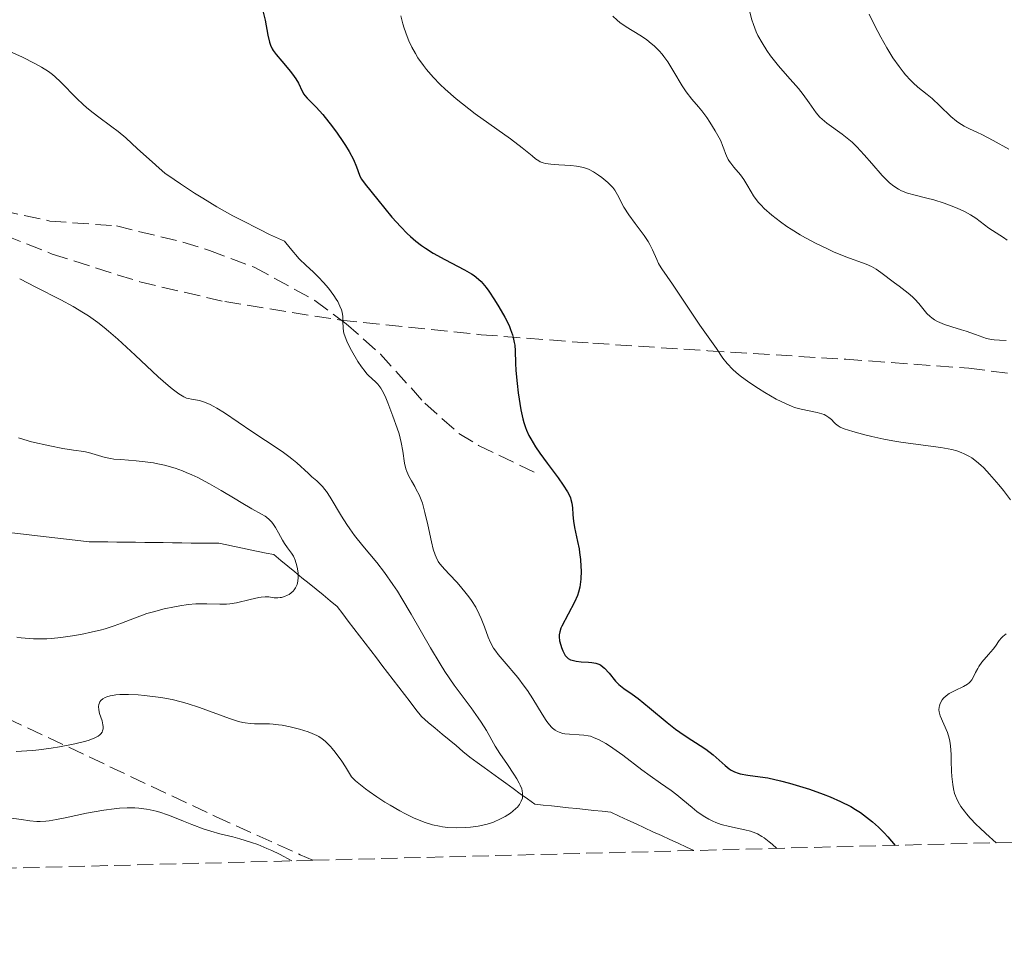
# Model space of a CAD drawing. Units: metres. Extents: x 675141 to 678589, y 4751486 to 4753887.
# Drawn here: x 675891 to 675996, y 4751494 to 4751594 of the extents above; entities that cross this region are included whole.
import ezdxf

# ---------------------------------------------------------------- set-up
doc = ezdxf.new("R2010")
doc.units = ezdxf.units.M
doc.header["$MEASUREMENT"] = 0
doc.linetypes.add('DGN Style 3', pattern=[2.435891, 1.739922, -0.695969])
for name, color, linetype, lineweight in [('Barranco lineal', 142, 'DGN Style 3', 13), ('Curva de nivel directora', 30, 'Continuous', 30), ('Curva de nivel intermedia', 30, 'Continuous', 0), ('Senda', 7, 'DGN Style 3', 0), ('Zona arbolada', 92, 'DGN Style 3', 0)]:
    doc.layers.add(name, color=color, linetype=linetype, lineweight=lineweight)

msp = doc.modelspace()

# ---------------------------------------------------------------- linework, layer by layer
at = {"layer": 'Barranco lineal', "color": 142, "linetype": 'DGN Style 3', "lineweight": 13}
for points in [[(675890.06, 4751539.59, 1130.37), (675890.98, 4751539.48, 1130.54), (675891.9, 4751539.38, 1130.72), (675892.82, 4751539.27, 1130.87), (675893.74, 4751539.16, 1130.99), (675894.66, 4751539.06, 1131.11), (675895.58, 4751538.95, 1131.19), (675896.5, 4751538.84, 1131.25), (675897.42, 4751538.74, 1131.32), (675898.34, 4751538.63, 1131.52), (675899.33, 4751538.62, 1131.76), (675900.32, 4751538.61, 1131.98), (675901.3, 4751538.59, 1132.1), (675902.29, 4751538.58, 1132.21), (675903.28, 4751538.57, 1132.36), (675904.27, 4751538.56, 1132.36), (675905.26, 4751538.54, 1132.38), (675906.25, 4751538.53, 1132.52), (675907.24, 4751538.52, 1132.76), (675908.23, 4751538.51, 1132.97), (675909.22, 4751538.49, 1133.1), (675910.21, 4751538.48, 1133.35), (675911.2, 4751538.47, 1133.62), (675912.19, 4751538.46, 1133.82), (675913.03, 4751538.28, 1133.94), (675913.87, 4751538.11, 1134.07), (675914.71, 4751537.94, 1134.24), (675915.55, 4751537.77, 1134.41), (675916.4, 4751537.59, 1134.51), (675917.24, 4751537.42, 1134.68), (675918.08, 4751537.25, 1134.77), (675918.83, 4751536.63, 1134.74), (675919.58, 4751536.01, 1134.85), (675920.33, 4751535.4, 1134.97), (675921.08, 4751534.78, 1135.04), (675921.83, 4751534.17, 1135.17), (675922.58, 4751533.55, 1135.37), (675923.33, 4751532.94, 1135.53), (675924.08, 4751532.32, 1135.64)], [(675924.08, 4751532.32, 1135.64), (675924.83, 4751531.7, 1135.78), (675925.43, 4751530.92, 1135.83), (675926.03, 4751530.13, 1135.88), (675926.63, 4751529.35, 1136.11), (675927.23, 4751528.56, 1136.25), (675927.83, 4751527.78, 1136.42), (675928.43, 4751526.99, 1136.48), (675929.03, 4751526.21, 1136.47), (675929.63, 4751525.42, 1136.44), (675930.23, 4751524.64, 1136.47), (675930.83, 4751523.85, 1136.62), (675931.43, 4751523.07, 1136.95), (675932.04, 4751522.28, 1137.26), (675932.64, 4751521.5, 1137.37), (675933.24, 4751520.71, 1137.43), (675933.84, 4751519.93, 1137.5), (675934.58, 4751519.31, 1137.57), (675935.32, 4751518.69, 1137.86), (675936.06, 4751518.07, 1138.02), (675936.8, 4751517.45, 1138.17), (675937.55, 4751516.84, 1138.34), (675938.29, 4751516.22, 1138.5), (675939.03, 4751515.6, 1138.79), (675939.8, 4751515.04, 1139.06), (675940.57, 4751514.48, 1139.21), (675941.34, 4751513.93, 1139.35), (675942.11, 4751513.37, 1139.37), (675942.88, 4751512.81, 1139.52), (675943.65, 4751512.25, 1139.66), (675944.42, 4751511.69, 1139.86), (675945.19, 4751511.14, 1140.01), (675945.96, 4751510.58, 1140.08), (675946.86, 4751510.48, 1140.15), (675947.77, 4751510.39, 1140.22), (675948.67, 4751510.29, 1140.32), (675949.58, 4751510.19, 1140.5), (675950.48, 4751510.1, 1140.61), (675951.38, 4751510, 1140.75), (675952.29, 4751509.9, 1140.85), (675953.19, 4751509.81, 1140.95), (675954.1, 4751509.71, 1141.02), (675955, 4751509.3, 1141.13), (675955.9, 4751508.88, 1141.36), (675956.8, 4751508.46, 1141.65), (675957.7, 4751508.05, 1141.89), (675958.6, 4751507.63, 1142.02), (675959.5, 4751507.22, 1142.06), (675960.4, 4751506.8, 1142.05), (675961.3, 4751506.39, 1142.36), (675962.2, 4751505.97, 1142.52), (675962.97, 4751505.62, 1142.7)]]:
    msp.add_polyline3d(points, dxfattribs=at)
at = {"layer": 'Curva de nivel directora', "color": 30, "linetype": 'Continuous', "lineweight": 30, "elevation": 1150, "flags": 128}
for points in [[(675916.91, 4751595.36), (675917.14, 4751594.37), (675917.44, 4751592.77), (675917.62, 4751592.03), (675917.71, 4751591.72), (675917.9, 4751591.32), (675918.01, 4751591.12), (675918.31, 4751590.71), (675918.92, 4751589.98), (675919.84, 4751588.9), (675920.24, 4751588.36), (675920.41, 4751588.11), (675920.69, 4751587.63), (675921.1, 4751586.8), (675921.29, 4751586.46), (675921.39, 4751586.32), (675921.63, 4751586.05), (675922.22, 4751585.46), (675922.61, 4751585.07), (675923.3, 4751584.28), (675924.33, 4751582.99), (675924.84, 4751582.3), (675925.46, 4751581.41), (675925.74, 4751580.97), (675926.12, 4751580.34), (675926.58, 4751579.47)], [(675926.58, 4751579.47), (675926.9, 4751578.7), (675927.23, 4751577.82), (675927.42, 4751577.42), (675927.54, 4751577.23), (675927.82, 4751576.85), (675929.2, 4751575.18), (675930.7, 4751573.32), (675931.64, 4751572.28), (675932.33, 4751571.58), (675932.69, 4751571.25), (675933.26, 4751570.76), (675933.86, 4751570.3), (675934.27, 4751570.02), (675935.1, 4751569.49), (675936.34, 4751568.78), (675938.45, 4751567.68), (675939.19, 4751567.27), (675939.48, 4751567.08), (675939.96, 4751566.7), (675940.24, 4751566.43), (675940.41, 4751566.24), (675940.76, 4751565.8), (675941.05, 4751565.4), (675941.67, 4751564.48), (675942.14, 4751563.73), (675942.78, 4751562.62), (675943.22, 4751561.74), (675943.39, 4751561.33), (675943.59, 4751560.75), (675943.67, 4751560.47), (675943.78, 4751559.91), (675943.82, 4751559.63), (675943.87, 4751559.05), (675943.91, 4751557.72), (675943.95, 4751556.92), (675944.08, 4751555.53), (675944.2, 4751554.55), (675944.48, 4751552.73), (675944.68, 4751551.78), (675944.79, 4751551.38), (675944.98, 4751550.82), (675945.09, 4751550.55), (675945.35, 4751550), (675945.56, 4751549.62), (675946.06, 4751548.78), (675946.5, 4751548.1), (675947.29, 4751547.01), (675948.47, 4751545.45), (675949.02, 4751544.68), (675949.47, 4751543.97), (675949.64, 4751543.64), (675949.77, 4751543.33), (675949.84, 4751543.13), (675949.93, 4751542.76), (675949.99, 4751542.24), (675950.02, 4751541.52), (675950.06, 4751541.13), (675950.1, 4751540.82), (675950.22, 4751540.14), (675950.55, 4751538.66), (675950.7, 4751537.88), (675950.76, 4751537.49), (675950.85, 4751536.72), (675950.9, 4751535.98), (675950.91, 4751535.5), (675950.88, 4751534.62), (675950.82, 4751534.04), (675950.77, 4751533.76), (675950.64, 4751533.23), (675950.53, 4751532.88), (675950.22, 4751532.15), (675948.86, 4751529.6), (675948.77, 4751529.38), (675948.63, 4751529), (675948.57, 4751528.67), (675948.57, 4751528.46), (675948.62, 4751528.04), (675948.74, 4751527.56), (675948.82, 4751527.31), (675948.96, 4751526.95), (675949.13, 4751526.62), (675949.23, 4751526.48), (675949.33, 4751526.36), (675949.54, 4751526.16), (675949.79, 4751526.01), (675949.97, 4751525.95), (675950.38, 4751525.86), (675950.93, 4751525.8), (675951.7, 4751525.75), (675952.06, 4751525.72), (675952.5, 4751525.65), (675952.7, 4751525.59), (675952.99, 4751525.45), (675953.28, 4751525.23), (675953.43, 4751525.1), (675953.91, 4751524.56), (675954.6, 4751523.73), (675954.94, 4751523.37), (675955.12, 4751523.22), (675955.48, 4751522.94)], [(675955.48, 4751522.94), (675956.39, 4751522.33), (675957.02, 4751521.87), (675958.23, 4751520.87), (675960.11, 4751519.31), (675961.03, 4751518.59), (675961.46, 4751518.27), (675962.27, 4751517.72), (675963.66, 4751516.85), (675964.26, 4751516.45), (675965.05, 4751515.83), (675966.31, 4751514.71), (675966.76, 4751514.35), (675966.98, 4751514.2), (675967.33, 4751514.02), (675967.72, 4751513.88), (675967.94, 4751513.82), (675968.73, 4751513.69), (675970.08, 4751513.51), (675970.88, 4751513.38), (675972.23, 4751513.08), (675973.21, 4751512.82), (675973.9, 4751512.62), (675975.33, 4751512.17), (675976.8, 4751511.65), (675977.55, 4751511.36), (675978.65, 4751510.87), (675979.74, 4751510.31), (675980.26, 4751510), (675980.78, 4751509.67), (675981.11, 4751509.43), (675981.77, 4751508.93), (675982.09, 4751508.67), (675982.71, 4751508.1), (675983.32, 4751507.5), (675983.72, 4751507.08), (675984.49, 4751506.17)]]:
    msp.add_lwpolyline(points, dxfattribs=at)
at = {"layer": 'Curva de nivel intermedia', "color": 30, "linetype": 'Continuous', "lineweight": 0, "flags": 128}
for points, elevation in [([(675968.93, 4751595.39), (675969.19, 4751594.4)], 1165), ([(675981.72, 4751595.01), (675982.32, 4751593.77), (675982.95, 4751592.56), (675983.27, 4751591.98), (675983.6, 4751591.42), (675984.26, 4751590.37), (675984.91, 4751589.43), (675985.34, 4751588.87), (675985.61, 4751588.54), (675986.13, 4751587.95), (675986.41, 4751587.67), (675986.93, 4751587.21), (675987.93, 4751586.44), (675988.45, 4751586.01), (675989.28, 4751585.22), (675990.46, 4751584.09), (675991.04, 4751583.6), (675991.32, 4751583.4), (675991.88, 4751583.06)], 1170), ([(675931.63, 4751594.86), (675931.87, 4751593.98), (675932.01, 4751593.53), (675932.33, 4751592.62), (675932.52, 4751592.16), (675932.84, 4751591.48), (675933.21, 4751590.81), (675933.48, 4751590.37), (675934.07, 4751589.52), (675934.4, 4751589.11), (675935.1, 4751588.29), (675935.87, 4751587.5), (675936.4, 4751586.99), (675937.55, 4751585.98), (675938.23, 4751585.43), (675939.61, 4751584.37), (675943.37, 4751581.7), (675944.62, 4751580.75), (675945.68, 4751579.86), (675946.06, 4751579.56), (675946.39, 4751579.33), (675946.54, 4751579.25), (675946.87, 4751579.12), (675947.11, 4751579.06), (675947.69, 4751578.97), (675948.55, 4751578.92), (675949.83, 4751578.84), (675950.42, 4751578.78), (675950.68, 4751578.74), (675951.15, 4751578.64), (675951.54, 4751578.51), (675951.79, 4751578.41), (675952.25, 4751578.16), (675952.78, 4751577.82), (675953.14, 4751577.56), (675953.78, 4751577.02), (675954.14, 4751576.66), (675954.3, 4751576.48), (675954.52, 4751576.19), (675954.82, 4751575.7), (675955.5, 4751574.4), (675956.01, 4751573.58), (675956.7, 4751572.65), (675957.68, 4751571.35), (675958.1, 4751570.71), (675958.28, 4751570.4), (675958.57, 4751569.83), (675959, 4751568.81), (675959.2, 4751568.38), (675959.3, 4751568.18), (675959.54, 4751567.8), (675960.69, 4751566.17), (675963.6, 4751561.76), (675965.38, 4751559.28), (675966.07, 4751558.25), (675966.54, 4751557.67), (675967.14, 4751557.04), (675967.51, 4751556.71), (675967.92, 4751556.37), (675968.86, 4751555.68), (675969.88, 4751555.01), (675970.55, 4751554.59), (675971.78, 4751553.88), (675972.83, 4751553.35)], 1155), ([(675954.3, 4751594.82), (675954.78, 4751594.37), (675955.07, 4751594.14), (675955.73, 4751593.68), (675957.2, 4751592.77), (675957.9, 4751592.3), (675958.21, 4751592.07), (675958.77, 4751591.6), (675959.27, 4751591.1), (675959.58, 4751590.73), (675959.78, 4751590.48), (675960.18, 4751589.92), (675960.85, 4751588.85), (675961.74, 4751587.37), (675962.16, 4751586.73), (675962.75, 4751585.95), (675963.47, 4751585.1), (675963.82, 4751584.68), (675964.35, 4751583.97), (675964.68, 4751583.47), (675965.26, 4751582.54), (675965.68, 4751581.8), (675965.85, 4751581.47), (675966.05, 4751580.98), (675966.18, 4751580.63), (675966.36, 4751580.13), (675966.46, 4751579.87), (675966.66, 4751579.47), (675966.78, 4751579.28), (675966.92, 4751579.08), (675967.24, 4751578.68), (675967.95, 4751577.83), (675968.3, 4751577.34), (675968.63, 4751576.81), (675969.09, 4751576.02), (675969.36, 4751575.6), (675969.86, 4751574.93), (675970.16, 4751574.59), (675970.5, 4751574.24), (675971.3, 4751573.53), (675972.22, 4751572.81), (675972.9, 4751572.34), (675973.37, 4751572.03), (675974.35, 4751571.43), (675974.91, 4751571.11), (675976.06, 4751570.5), (675977.19, 4751569.96), (675977.91, 4751569.63), (675979.22, 4751569.08), (675981.39, 4751568.28), (675981.95, 4751568.04), (675982.21, 4751567.9), (675982.47, 4751567.76), (675982.97, 4751567.42), (675984.42, 4751566.29), (675984.92, 4751565.93), (675985.58, 4751565.46), (675985.9, 4751565.21), (675986.36, 4751564.8), (675986.59, 4751564.57), (675987.01, 4751564.08), (675987.58, 4751563.38), (675987.89, 4751563.04), (675988.23, 4751562.72), (675988.41, 4751562.57), (675988.71, 4751562.36), (675989.04, 4751562.17), (675989.27, 4751562.05), (675989.76, 4751561.85), (675990.54, 4751561.59), (675991.59, 4751561.29), (675992.08, 4751561.14), (675993.09, 4751560.78)], 1160), ([(675969.19, 4751594.4), (675969.34, 4751593.9), (675969.63, 4751593.14), (675969.81, 4751592.75), (675970.26, 4751591.94), (675970.79, 4751591.12), (675971.18, 4751590.57), (675972.01, 4751589.51), (675972.97, 4751588.4), (675974.15, 4751587.06), (675974.66, 4751586.43), (675975.3, 4751585.55), (675975.8, 4751584.83), (675976.05, 4751584.49), (675976.46, 4751584.01), (675976.69, 4751583.79), (675977.19, 4751583.37), (675978.82, 4751582.19), (675979.54, 4751581.63), (675979.89, 4751581.33), (675980.41, 4751580.84), (675981.2, 4751580), (675982.02, 4751579.05), (675983.11, 4751577.78), (675983.63, 4751577.24), (675983.88, 4751577), (675984.36, 4751576.62), (675984.84, 4751576.31), (675985.16, 4751576.15), (675985.82, 4751575.9), (675986.63, 4751575.67), (675987.9, 4751575.37), (675988.64, 4751575.17), (675989.73, 4751574.82), (675990.29, 4751574.61), (675991.13, 4751574.28), (675991.9, 4751573.92), (675992.24, 4751573.74), (675992.56, 4751573.56), (675993.11, 4751573.2), (675994.04, 4751572.49), (675994.52, 4751572.14), (675995.31, 4751571.63), (675996.08, 4751571.14), (675996.46, 4751570.86)], 1165), ([(675889.93, 4751591), (675891.13, 4751590.45), (675892.6, 4751589.71), (675893.22, 4751589.36), (675893.97, 4751588.89), (675894.4, 4751588.56), (675894.68, 4751588.33), (675895.27, 4751587.77), (675897, 4751586.02), (675897.69, 4751585.37), (675898.06, 4751585.05), (675898.44, 4751584.73), (675899.23, 4751584.12), (675900.76, 4751582.99), (675901.43, 4751582.48), (675902.25, 4751581.79), (675903.48, 4751580.62), (675905.07, 4751579.24), (675905.8, 4751578.55), (675906.43, 4751578.04), (675907.41, 4751577.33), (675908.08, 4751576.88), (675909.58, 4751575.9), (675910.47, 4751575.35), (675911.99, 4751574.44), (675913.69, 4751573.48), (675914.61, 4751572.99), (675916.56, 4751571.99), (675917.59, 4751571.48), (675919.2, 4751570.74), (675919.81, 4751569.99), (675920.79, 4751568.87), (675921.52, 4751568.14), (675922.26, 4751567.48), (675922.6, 4751567.17), (675922.86, 4751566.92), (675923.39, 4751566.35), (675923.9, 4751565.74), (675924.5, 4751564.93), (675924.75, 4751564.55), (675924.9, 4751564.29), (675925.14, 4751563.82), (675925.3, 4751563.41), (675925.37, 4751563.16), (675925.44, 4751562.69), (675925.46, 4751562.18), (675925.48, 4751561.48), (675925.53, 4751561.11), (675925.57, 4751560.92), (675925.7, 4751560.52), (675925.87, 4751560.08), (675926.02, 4751559.76), (675926.37, 4751559.07), (675927.06, 4751557.89), (675927.44, 4751557.32), (675927.82, 4751556.81), (675928.01, 4751556.59), (675928.19, 4751556.4), (675928.54, 4751556.07), (675928.98, 4751555.68), (675929.2, 4751555.46), (675929.51, 4751555.05), (675929.66, 4751554.79), (675929.96, 4751554.18), (675930.25, 4751553.49), (675930.79, 4751552.05), (675931.26, 4751550.76), (675931.46, 4751550.16), (675931.69, 4751549.24), (675931.85, 4751548.29), (675932.05, 4751547.02), (675932.19, 4751546.43), (675932.29, 4751546.15), (675932.52, 4751545.62), (675932.78, 4751545.13), (675933.13, 4751544.52), (675933.3, 4751544.22)], 1145), ([(675991.88, 4751583.06), (675992.45, 4751582.77), (675993.29, 4751582.38), (675993.76, 4751582.16), (675994.96, 4751581.52), (675996.65, 4751580.58)], 1170), ([(675890.9, 4751566.73), (675892.63, 4751565.85), (675895.31, 4751564.48), (675896.6, 4751563.78), (675897.73, 4751563.11), (675898.26, 4751562.77), (675899.27, 4751562.05), (675899.94, 4751561.53), (675900.4, 4751561.15), (675901.38, 4751560.29), (675903.24, 4751558.57), (675905.72, 4751556.25), (675906.76, 4751555.32), (675907.2, 4751554.96), (675907.9, 4751554.43), (675908.45, 4751554.12), (675908.75, 4751553.99), (675908.93, 4751553.94), (675909.28, 4751553.86), (675910.14, 4751553.71), (675910.65, 4751553.56), (675911.25, 4751553.31), (675911.6, 4751553.13), (675911.98, 4751552.92), (675912.81, 4751552.39), (675915.71, 4751550.41), (675917.18, 4751549.44), (675918.95, 4751548.27), (675919.68, 4751547.75), (675920, 4751547.5), (675920.54, 4751547.05), (675921.76, 4751545.91), (675922.14, 4751545.58), (675922.66, 4751545.14), (675922.92, 4751544.9), (675923.31, 4751544.48), (675923.5, 4751544.24), (675923.69, 4751543.98), (675924.08, 4751543.39), (675925.29, 4751541.37), (675925.87, 4751540.46), (675926.19, 4751540.01)], 1140), ([(675993.09, 4751560.78), (675993.88, 4751560.48), (675994.26, 4751560.36), (675994.81, 4751560.23), (675995.09, 4751560.2), (675995.64, 4751560.17), (675996.37, 4751560.14)], 1160), ([(675972.83, 4751553.35), (675973.4, 4751553.11), (675973.74, 4751552.99), (675974.43, 4751552.81), (675976.15, 4751552.44), (675976.67, 4751552.29), (675976.89, 4751552.21), (675977.09, 4751552.11), (675977.42, 4751551.9), (675977.68, 4751551.68), (675977.97, 4751551.38), (675978.11, 4751551.24), (675978.42, 4751551), (675978.62, 4751550.89), (675979.03, 4751550.71), (675979.98, 4751550.4), (675981.26, 4751550.05), (675982.02, 4751549.86), (675983.29, 4751549.58), (675984.64, 4751549.33), (675985.34, 4751549.22), (675989.38, 4751548.71), (675990.18, 4751548.57), (675990.55, 4751548.48), (675991.08, 4751548.34), (675991.57, 4751548.17), (675991.87, 4751548.04), (675992.43, 4751547.75), (675992.69, 4751547.59), (675993.18, 4751547.22), (675993.66, 4751546.81), (675993.96, 4751546.52), (675994.59, 4751545.86), (675995.58, 4751544.72), (675996.09, 4751544.1), (675996.82, 4751543.1)], 1155), ([(675890.79, 4751549.72), (675891.36, 4751549.54), (675892.18, 4751549.32), (675894.13, 4751548.87), (675895.53, 4751548.59), (675896.64, 4751548.42), (675897.75, 4751548.26), (675898.24, 4751548.17), (675898.97, 4751547.96), (675900.04, 4751547.64)], 1135), ([(675900.04, 4751547.64), (675900.65, 4751547.52), (675900.98, 4751547.47), (675901.7, 4751547.4), (675903.36, 4751547.28), (675904.3, 4751547.18), (675905.19, 4751547.05), (675905.66, 4751546.96), (675906.38, 4751546.8), (675907.52, 4751546.48), (675908.3, 4751546.2), (675908.71, 4751546.04), (675909.32, 4751545.78), (675909.95, 4751545.48), (675911.21, 4751544.81), (675912.43, 4751544.1), (675913.92, 4751543.2), (675914.57, 4751542.81), (675915.73, 4751542.15), (675916.76, 4751541.59), (675917.13, 4751541.37), (675917.29, 4751541.26), (675917.57, 4751541.02), (675917.82, 4751540.76), (675917.97, 4751540.58), (675918.24, 4751540.15), (675918.56, 4751539.58), (675918.98, 4751538.8), (675919.2, 4751538.44), (675919.54, 4751537.99), (675919.97, 4751537.42), (675920.17, 4751537.08), (675920.34, 4751536.67), (675920.53, 4751536.06), (675920.6, 4751535.74), (675920.67, 4751535.27), (675920.68, 4751535.04), (675920.68, 4751534.82), (675920.64, 4751534.42), (675920.55, 4751534.06), (675920.46, 4751533.84), (675920.4, 4751533.71), (675920.24, 4751533.47), (675920.15, 4751533.35), (675919.94, 4751533.15), (675919.7, 4751532.99), (675919.54, 4751532.9), (675919.22, 4751532.76), (675918.89, 4751532.68), (675918.73, 4751532.65), (675918.49, 4751532.63), (675918.11, 4751532.64), (675917.53, 4751532.72), (675917.16, 4751532.74), (675916.72, 4751532.71), (675916.46, 4751532.68), (675915.53, 4751532.46), (675914.09, 4751532.11), (675913.36, 4751531.99), (675913, 4751531.96), (675912.31, 4751531.95), (675910.9, 4751532), (675910.14, 4751532), (675909.74, 4751531.98), (675908.9, 4751531.9), (675908.03, 4751531.78), (675907.45, 4751531.68), (675906.34, 4751531.44), (675905.2, 4751531.15), (675904.5, 4751530.94), (675904.04, 4751530.79), (675903.17, 4751530.47), (675901.8, 4751529.92), (675901, 4751529.63), (675900.04, 4751529.33), (675899.49, 4751529.18), (675898.38, 4751528.91), (675897.77, 4751528.78), (675896.81, 4751528.6), (675895.31, 4751528.39), (675894.31, 4751528.29), (675893.81, 4751528.26), (675893.08, 4751528.24), (675892.37, 4751528.25), (675891.92, 4751528.27), (675891.04, 4751528.36), (675890.61, 4751528.41)], 1135), ([(675933.3, 4751544.22), (675933.61, 4751543.63), (675933.75, 4751543.3), (675933.95, 4751542.76), (675934.23, 4751541.75), (675934.53, 4751540.45), (675934.92, 4751538.62), (675935.12, 4751537.84), (675935.31, 4751537.23), (675935.41, 4751536.97), (675935.64, 4751536.53), (675935.83, 4751536.25), (675936.34, 4751535.66), (675936.84, 4751535.12), (675937.63, 4751534.29), (675938.04, 4751533.83), (675938.65, 4751533.11), (675938.93, 4751532.74), (675939.19, 4751532.36), (675939.65, 4751531.62), (675940.03, 4751530.88), (675940.25, 4751530.41), (675940.6, 4751529.54), (675941, 4751528.41), (675941.24, 4751527.86), (675941.57, 4751527.26), (675941.79, 4751526.94), (675942.06, 4751526.59), (675942.68, 4751525.82), (675944.14, 4751524.11), (675944.85, 4751523.2), (675945.18, 4751522.74), (675945.77, 4751521.83), (675946.75, 4751520.19), (675947.17, 4751519.53), (675947.37, 4751519.25), (675947.76, 4751518.81), (675947.88, 4751518.69), (675948.14, 4751518.49), (675948.4, 4751518.34), (675948.58, 4751518.26), (675948.96, 4751518.14), (675949.19, 4751518.1), (675949.68, 4751518.04), (675950.71, 4751517.99), (675951.23, 4751517.95), (675951.68, 4751517.88), (675951.91, 4751517.83), (675952.26, 4751517.71), (675952.85, 4751517.46), (675953.55, 4751517.06), (675953.96, 4751516.8), (675955.38, 4751515.8), (675957.41, 4751514.26), (675958.32, 4751513.59), (675959.41, 4751512.83), (675960.56, 4751512.03), (675961.15, 4751511.58), (675961.8, 4751511.02), (675962.78, 4751510.2), (675963.31, 4751509.78), (675963.86, 4751509.39), (675964.14, 4751509.21), (675964.58, 4751508.96), (675965.02, 4751508.75), (675965.31, 4751508.63), (675965.91, 4751508.41), (675966.79, 4751508.17), (675968.41, 4751507.82), (675969.03, 4751507.67), (675969.33, 4751507.57), (675969.78, 4751507.39), (675970.25, 4751507.13), (675970.5, 4751506.97), (675971.04, 4751506.55), (675971.34, 4751506.3), (675971.83, 4751505.85)], 1145), ([(675926.19, 4751540.01), (675926.7, 4751539.31), (675927.6, 4751538.18), (675929.07, 4751536.41), (675929.91, 4751535.33), (675930.81, 4751534.06), (675931.28, 4751533.34), (675931.76, 4751532.56), (675932.76, 4751530.87), (675934.81, 4751527.27), (675935.84, 4751525.56), (675936.36, 4751524.77), (675937.36, 4751523.31), (675939.16, 4751520.86), (675939.91, 4751519.82), (675940.23, 4751519.34), (675940.8, 4751518.44), (675941.75, 4751516.79), (675942.23, 4751516), (675943.04, 4751514.8), (675943.74, 4751513.78), (675944.05, 4751513.29), (675944.31, 4751512.83), (675944.41, 4751512.61), (675944.57, 4751512.2), (675944.62, 4751512), (675944.67, 4751511.73), (675944.67, 4751511.55), (675944.64, 4751511.21), (675944.53, 4751510.89), (675944.42, 4751510.68), (675944.33, 4751510.54), (675944.11, 4751510.27), (675943.96, 4751510.12), (675943.62, 4751509.82), (675943.37, 4751509.62), (675942.79, 4751509.25), (675942.31, 4751509), (675941.54, 4751508.66), (675941.13, 4751508.52), (675940.72, 4751508.41), (675939.9, 4751508.23), (675939.09, 4751508.11), (675938.56, 4751508.07), (675937.6, 4751508.04), (675936.68, 4751508.08), (675936.12, 4751508.15), (675935.77, 4751508.21), (675935.04, 4751508.38), (675934.24, 4751508.63), (675933.78, 4751508.79), (675933, 4751509.12), (675932.07, 4751509.58), (675931.54, 4751509.86), (675930.49, 4751510.46), (675929.94, 4751510.8), (675929.09, 4751511.34), (675928.26, 4751511.91), (675927.87, 4751512.21), (675927.14, 4751512.79), (675926.81, 4751513.08), (675926.39, 4751513.51), (675925.72, 4751514.57), (675925.33, 4751515.16), (675924.62, 4751516.14), (675924.31, 4751516.52), (675924.12, 4751516.75), (675923.74, 4751517.14), (675923.57, 4751517.3), (675923.22, 4751517.57), (675922.88, 4751517.79), (675922.65, 4751517.92), (675922.17, 4751518.14), (675921.74, 4751518.3), (675920.8, 4751518.6), (675919.82, 4751518.85), (675918.97, 4751519.01), (675918.57, 4751519.07), (675917.99, 4751519.14), (675917.6, 4751519.16), (675916.89, 4751519.16), (675916, 4751519.16), (675915.53, 4751519.19), (675915.02, 4751519.26), (675914.75, 4751519.31), (675914.31, 4751519.42), (675913.33, 4751519.72), (675910.13, 4751520.89), (675908.8, 4751521.33), (675908.15, 4751521.51), (675907.19, 4751521.75), (675906.2, 4751521.94), (675905.69, 4751522.02), (675904.26, 4751522.2), (675903.55, 4751522.26), (675902.52, 4751522.3), (675901.59, 4751522.29), (675901.18, 4751522.25), (675900.81, 4751522.2), (675900.59, 4751522.16), (675900.21, 4751522.04)], 1140), ([(675996.38, 4751528.79), (675996.02, 4751528.49), (675995.88, 4751528.35), (675995.63, 4751528.07), (675995.22, 4751527.48), (675994.97, 4751527.15), (675994.48, 4751526.58), (675993.76, 4751525.74), (675993.45, 4751525.3), (675993.32, 4751525.08), (675993.1, 4751524.65), (675992.84, 4751524.12), (675992.69, 4751523.88), (675992.51, 4751523.65), (675992.4, 4751523.55), (675992.23, 4751523.41), (675991.82, 4751523.16), (675990.9, 4751522.73), (675990.47, 4751522.52), (675990.28, 4751522.4), (675989.95, 4751522.15), (675989.68, 4751521.89), (675989.53, 4751521.71), (675989.31, 4751521.34), (675989.22, 4751521.07), (675989.19, 4751520.93), (675989.17, 4751520.65), (675989.19, 4751520.46), (675989.3, 4751520.03), (675990.08, 4751518.23), (675990.27, 4751517.63), (675990.34, 4751517.32), (675990.42, 4751516.8), (675990.48, 4751515.88), (675990.49, 4751515.17), (675990.52, 4751514.1), (675990.55, 4751513.53), (675990.65, 4751512.67), (675990.72, 4751512.23), (675990.85, 4751511.71), (675990.94, 4751511.45)], 1155), ([(675900.21, 4751522.04), (675900.05, 4751521.98), (675899.78, 4751521.82), (675899.58, 4751521.64), (675899.48, 4751521.51), (675899.43, 4751521.42), (675899.36, 4751521.22), (675899.33, 4751521.03), (675899.36, 4751520.65), (675899.45, 4751520.25), (675899.7, 4751519.49), (675899.8, 4751519.07), (675899.82, 4751518.88), (675899.82, 4751518.63), (675899.76, 4751518.4), (675899.71, 4751518.28), (675899.57, 4751518.09), (675899.48, 4751517.99), (675899.28, 4751517.84), (675898.86, 4751517.62), (675898.23, 4751517.39), (675897.82, 4751517.27), (675896.8, 4751517.02), (675895.16, 4751516.71), (675894.28, 4751516.57), (675892.94, 4751516.39), (675892.3, 4751516.32), (675891.68, 4751516.26), (675890.52, 4751516.19)], 1140), ([(675990.94, 4751511.45), (675991.12, 4751511.03), (675991.36, 4751510.58), (675991.52, 4751510.34), (675991.9, 4751509.82), (675992.12, 4751509.53), (675992.52, 4751509.08), (675993.17, 4751508.41), (675993.54, 4751508.04), (675994.18, 4751507.45), (675995.31, 4751506.45)], 1155), ([(675920.01, 4751504.51), (675918.67, 4751505.22), (675917.84, 4751505.62), (675917.33, 4751505.85), (675916.35, 4751506.25), (675915.67, 4751506.49), (675914.43, 4751506.88), (675913.68, 4751507.08), (675912.3, 4751507.41), (675911.34, 4751507.67), (675910.64, 4751507.89), (675909.3, 4751508.4), (675908.42, 4751508.76), (675907.29, 4751509.23), (675906.72, 4751509.44), (675905.89, 4751509.72), (675905.48, 4751509.84), (675904.86, 4751509.98), (675904.44, 4751510.05), (675903.62, 4751510.15), (675903.21, 4751510.17), (675902.38, 4751510.17), (675901.56, 4751510.13), (675901.01, 4751510.08), (675899.9, 4751509.93), (675898.04, 4751509.6), (675895.77, 4751509.12), (675894.82, 4751508.92), (675894.04, 4751508.79), (675893.7, 4751508.75), (675893.1, 4751508.71), (675892.73, 4751508.72), (675891.99, 4751508.78), (675891.08, 4751508.92), (675889.73, 4751509.12)], 1145)]:
    msp.add_lwpolyline(points, dxfattribs=dict(at, elevation=elevation))
at = {"layer": 'Senda', "color": 7, "linetype": 'DGN Style 3', "lineweight": 0}
for points in [[(675761.02, 4751592.29, 1115.57), (675772.73, 4751583.18, 1117.9), (675781.54, 4751574.42, 1119.63), (675785.15, 4751571.63, 1120.23), (675790.51, 4751569.51, 1121.63), (675797.48, 4751566.92, 1122.68), (675812.55, 4751561.53, 1123.86), (675818.23, 4751558.85, 1124.38), (675822.04, 4751556.75, 1124.89), (675829.89, 4751552.45, 1126.75), (675840.23, 4751545.53, 1128.61), (675848.48, 4751540.22, 1130.75), (675852.74, 4751537.85, 1131.81), (675875.15, 4751528.64, 1135.99), (675889.53, 4751519.77, 1138.39), (675911.82, 4751509.27, 1143.23), (675920.87, 4751505.17, 1144.03), (675922.23, 4751504.57, 1143.96)], [(675877.11, 4751576.63, 1138.38), (675894.13, 4751572.91, 1139.32), (675901.24, 4751572.38, 1141.19), (675908.33, 4751570.66, 1142.94), (675911.18, 4751569.77, 1143.33), (675915.97, 4751567.98, 1143.51), (675922.46, 4751564.41, 1144.7), (675925.81, 4751561.92, 1144.94), (675929.46, 4751558.67, 1144.91), (675934.22, 4751553.43, 1146.31), (675937.85, 4751550.21, 1147.78), (675939.94, 4751548.93, 1148.17), (675946.34, 4751545.87, 1148.17)]]:
    msp.add_polyline3d(points, dxfattribs=at)
at = {"layer": 'Zona arbolada', "color": 92, "linetype": 'DGN Style 3', "lineweight": 0}
for points in [[(675875.77, 4751576.7, 1157.95), (675894.37, 4751569.38, 1160.14), (675903.74, 4751566.41, 1161.01), (675912.82, 4751564.29, 1161.65), (675925.2, 4751562.31, 1162.02), (675940.24, 4751560.76, 1162.64), (675952.18, 4751559.84, 1163.91), (675964.47, 4751559.05, 1165.8), (675979.21, 4751558.13, 1168.66), (675992.36, 4751557.18, 1171.64), (676016.35, 4751554.05, 1178.1)], [(675875.77, 4751576.7, 1157.95), (675894.37, 4751569.38, 1160.14), (675903.74, 4751566.41, 1161.01), (675912.82, 4751564.29, 1161.65), (675925.2, 4751562.31, 1162.02), (675940.24, 4751560.76, 1162.64), (675952.18, 4751559.84, 1163.91), (675964.47, 4751559.05, 1165.8), (675979.21, 4751558.13, 1168.66), (675992.36, 4751557.18, 1171.64), (676016.35, 4751554.05, 1178.1)], [(676347.7, 4751515.54, 1240.54), (675922.23, 4751504.57, 1143.96), (675511.76, 4751493.99, 1133.14)]]:
    msp.add_polyline3d(points, dxfattribs=at)

doc.saveas('drawing.dxf')
